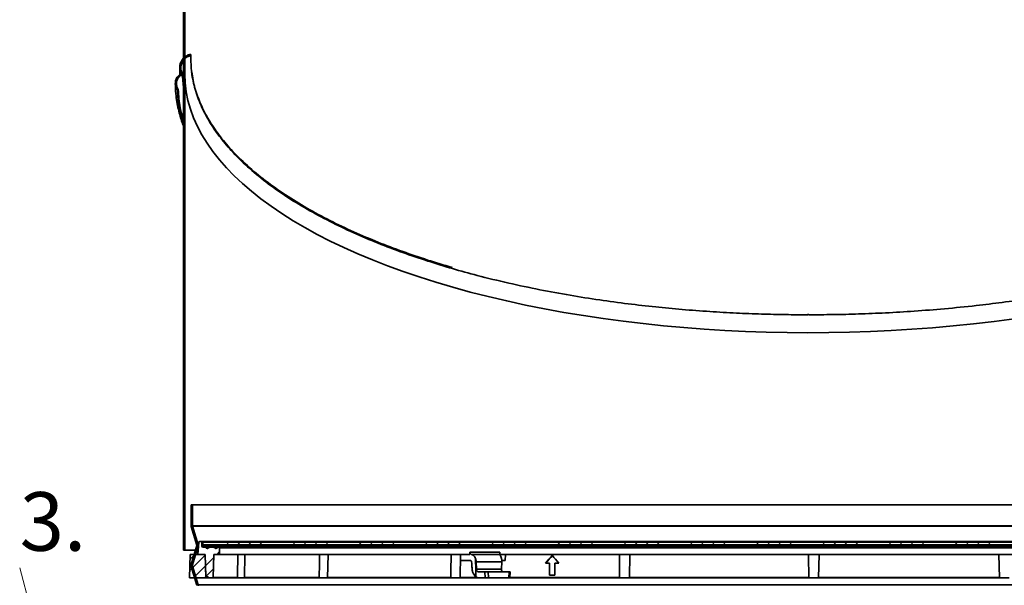
# Model space of a CAD drawing. Units: inches. Extents: x 2 to 156, y 1 to 99.
# Drawn here: x 55 to 71, y 27 to 36 of the extents above; entities that cross this region are included whole.
import ezdxf

# ---------------------------------------------------------------- set-up
doc = ezdxf.new("R2010")
doc.units = ezdxf.units.IN
doc.header["$MEASUREMENT"] = 0
doc.layers.add('SLD-0', color=7, linetype='Continuous')
doc.styles.add('SLDTEXTSTYLE0', font='TXT', dxfattribs={"width": 0.75})

# ---------------------------------------------------------------- blocks, each defined once
blk = doc.blocks.new('SW_NOTE_0_8')
at = {"layer": 'SLD-0', "color": 0, "insert": (0, 1.209), "char_height": 0.9375, "attachment_point": 1, "style": 'SLDTEXTSTYLE0'}
blk.add_mtext('3.', dxfattribs=at)
blk = doc.blocks.new('SW_HATCH_63')
at = {"color": 0, "linetype": 'Continuous', "lineweight": 18}
for p, q in [((0, 0), (-0.039, -0.039)), ((0.177, 0), (0.137, -0.039)), ((0.354, 0), (0.314, -0.039)), ((0.53, 0), (0.491, -0.039)), ((1.061, 0), (1.021, -0.039)), ((1.237, 0), (1.198, -0.039)), ((1.414, 0), (1.375, -0.039)), ((1.591, 0), (1.552, -0.039)), ((2.298, 0), (2.259, -0.039)), ((2.475, 0), (2.436, -0.039)), ((2.652, 0), (2.612, -0.039)), ((3.182, 0), (3.143, -0.039)), ((3.359, 0), (3.319, -0.039)), ((3.536, 0), (3.496, -0.039)), ((3.712, 0), (3.673, -0.039)), ((4.243, 0), (4.203, -0.039)), ((4.419, 0), (4.38, -0.039)), ((4.596, 0), (4.557, -0.039)), ((4.773, 0), (4.734, -0.039)), ((5.303, 0), (5.264, -0.039)), ((5.48, 0), (5.441, -0.039)), ((5.657, 0), (5.617, -0.039)), ((6.364, 0), (6.325, -0.039)), ((6.541, 0), (6.501, -0.039)), ((6.718, 0), (6.678, -0.039)), ((6.894, 0), (6.855, -0.039)), ((7.425, 0), (7.385, -0.039)), ((7.601, 0), (7.562, -0.039)), ((7.778, 0), (7.739, -0.039)), ((7.955, 0), (7.916, -0.039)), ((8.485, 0), (8.446, -0.039)), ((8.662, 0), (8.623, -0.039)), ((8.839, 0), (8.799, -0.039)), ((9.016, 0), (8.976, -0.039)), ((9.546, 0), (9.507, -0.039)), ((9.723, 0), (9.683, -0.039)), ((9.899, 0), (9.86, -0.039)), ((10.076, 0), (10.037, -0.039)), ((10.607, 0), (10.567, -0.039)), ((10.96, 0), (10.921, -0.039)), ((11.137, 0), (11.098, -0.039)), ((11.667, 0), (11.628, -0.039)), ((12.021, 0), (11.981, -0.039)), ((12.198, 0), (12.158, -0.039)), ((2.121, 0), (2.082, -0.039)), ((5.834, 0), (5.794, -0.039)), ((10.783, 0), (10.744, -0.039)), ((11.844, 0), (11.805, -0.039))]:
    blk.add_line(p, q, dxfattribs=at)
blk = doc.blocks.new('SW_HATCH_65')
at = {"color": 0, "linetype": 'Continuous', "lineweight": 18}
for p, q in [((0, 0), (-0.075, -0.075)), ((0.165, -0.012), (-0.082, -0.258)), ((0.171, -0.183), (-0.021, -0.375)), ((0.177, -0.354), (0.155, -0.375))]:
    blk.add_line(p, q, dxfattribs=at)
blk = doc.blocks.new('SW_HATCH_67')
at = {"color": 0, "linetype": 'Continuous', "lineweight": 18}
for p, q in [((0, 0), (-0.133, -0.133)), ((0.094, 0.094), (0.05, 0.05)), ((-0.006, -0.183), (-0.122, -0.298))]:
    blk.add_line(p, q, dxfattribs=at)
blk = doc.blocks.new('SW_HATCH_69')
at = {"color": 0, "linetype": 'Continuous', "lineweight": 18}
for p, q in [((-0.02, -0.02), (-0.022, -0.018)), ((0, -0.217), (-0.022, -0.195)), ((0, -0.394), (-0.022, -0.372)), ((-0.02, -0.727), (-0.022, -0.725)), ((0, -0.924), (-0.022, -0.902)), ((0, -1.101), (-0.022, -1.079)), ((-0.02, -1.434), (-0.022, -1.433)), ((0, -1.631), (-0.022, -1.609)), ((0, -1.808), (-0.022, -1.786)), ((-0.02, -2.141), (-0.022, -2.14)), ((0, -2.338), (-0.022, -2.316)), ((0, -2.515), (-0.022, -2.493)), ((-0.02, -2.849), (-0.022, -2.847)), ((0, -3.046), (-0.022, -3.024)), ((0, -3.222), (-0.022, -3.2)), ((-0.02, -3.556), (-0.022, -3.554)), ((0, -3.753), (-0.022, -3.731)), ((0, -3.929), (-0.022, -3.907)), ((-0.02, -4.263), (-0.022, -4.261)), ((0, -4.46), (-0.022, -4.438)), ((0, -4.637), (-0.022, -4.615)), ((-0.02, -4.97), (-0.022, -4.968)), ((0, -5.167), (-0.022, -5.145)), ((0, -5.344), (-0.022, -5.322)), ((-0.02, -5.677), (-0.022, -5.675)), ((0, -5.874), (-0.022, -5.852)), ((0, -6.051), (-0.022, -6.029)), ((-0.02, -6.384), (-0.022, -6.382)), ((0, -6.581), (-0.022, -6.559)), ((0, -6.758), (-0.022, -6.736)), ((-0.02, -7.091), (-0.022, -7.089)), ((0, -7.288), (-0.022, -7.266)), ((0, -7.465), (-0.022, -7.443))]:
    blk.add_line(p, q, dxfattribs=at)
blk = doc.blocks.new('SW_HATCH_70')
at = {"color": 0, "linetype": 'Continuous', "lineweight": 18}
for p, q in [((0.07, 0.211), (0.057, 0.224)), ((0, 0), (0.015, 0.015))]:
    blk.add_line(p, q, dxfattribs=at)
blk = doc.blocks.new('SW_HATCH_73')
at = {"color": 0, "linetype": 'Continuous', "lineweight": 18}
for p, q in [((0.002, -0.175), (0, -0.173)), ((0.022, -0.372), (0, -0.35)), ((0.022, -0.549), (0, -0.527)), ((0.002, -0.882), (0, -0.88)), ((0.022, -1.079), (0, -1.057)), ((0.022, -1.256), (0, -1.234)), ((0.002, -1.589), (0, -1.587)), ((0.022, -1.786), (0, -1.764)), ((0.022, -1.963), (0, -1.941)), ((0.002, -2.296), (0, -2.294)), ((0.022, -2.493), (0, -2.471)), ((0.022, -2.67), (0, -2.648)), ((0.002, -3.003), (0, -3.002)), ((0.022, -3.2), (0, -3.178)), ((0.022, -3.377), (0, -3.355)), ((0.002, -3.71), (0, -3.709)), ((0.022, -3.907), (0, -3.885)), ((0.022, -4.084), (0, -4.062)), ((0.002, -4.418), (0, -4.416)), ((0.022, -4.615), (0, -4.593)), ((0.022, -4.791), (0, -4.769)), ((0.002, -5.125), (0, -5.123)), ((0.022, -5.322), (0, -5.3)), ((0.022, -5.498), (0, -5.476)), ((0.002, -5.832), (0, -5.83)), ((0.022, -6.029), (0, -6.007)), ((0.022, -6.206), (0, -6.184)), ((0.002, -6.539), (0, -6.537)), ((0.022, -6.736), (0, -6.714)), ((0.022, -6.913), (0, -6.891)), ((0.002, -7.246), (0, -7.244)), ((0.022, -7.443), (0, -7.421)), ((0, -7.601), (0.022, -7.579)), ((0.022, -7.62), (0, -7.598)), ((-0.056, -7.895), (-0.07, -7.881)), ((0, -7.778), (0.022, -7.756)), ((-0.108, -8.02), (-0.13, -7.998)), ((-0.116, -8.071), (-0.103, -8.058))]:
    blk.add_line(p, q, dxfattribs=at)

msp = doc.modelspace()

# ---------------------------------------------------------------- hatches: boundary and pattern name
at = {"linetype": 'Continuous'}
h = msp.add_hatch(dxfattribs=at)
h.set_pattern_fill('ANSI31', scale=20, style=0)
h.paths.add_polyline_path([(58.1059323, 28.5513101), (58.1059323, 28.4663101), (58.1279323, 28.4663101), (58.1279323, 28.5513101)], flags=0)
h = msp.add_hatch(dxfattribs=at)
h.set_pattern_fill('ANSI31', scale=20, style=0)
edge = h.paths.add_edge_path(flags=0)
edge.add_arc((58.1859323, 27.9013101), 0.008, -15.98657991, 15.98657991, ccw=False)
edge.add_line((58.1936229, 27.8991068), (58.1070925, 27.5970724))
edge.add_arc((58.1359323, 27.5888101), 0.03, 164.01342009, 180)
edge.add_line((58.1059323, 27.5888101), (58.1059323, 27.5738101))
edge.add_arc((58.1359323, 27.5738101), 0.03, 180, 195.98657991)
edge.add_line((58.1070925, 27.5655477), (58.1936229, 27.2635134))
edge.add_arc((58.1859323, 27.2613101), 0.008, -15.98657991, 15.98657991, ccw=False)
edge.add_line((58.1936229, 27.2591068), (58.1070925, 26.9570724))
edge.add_arc((58.1359323, 26.9488101), 0.03, 164.01342009, 180)
edge.add_line((58.1059323, 26.9488101), (58.1059323, 26.9133101))
edge.add_line((58.1059323, 26.9133101), (58.1120574, 26.9133101))
edge.add_line((58.1120574, 26.9133101), (58.1120574, 26.8688101))
edge.add_line((58.1120574, 26.8688101), (58.1340574, 26.8688101))
edge.add_line((58.1340574, 26.8688101), (58.1340574, 26.9133101))
edge.add_line((58.1340574, 26.9133101), (58.1279323, 26.9133101))
edge.add_line((58.1279323, 26.9133101), (58.1279323, 26.9488101))
edge.add_arc((58.1359323, 26.9488101), 0.008, 164.01342009, 180, ccw=False)
edge.add_line((58.1282417, 26.9510134), (58.2147721, 27.2530477))
edge.add_arc((58.1859323, 27.2613101), 0.03, 344.01342009, 375.98657991)
edge.add_line((58.2147721, 27.2695724), (58.1282417, 27.5716068))
edge.add_arc((58.1359323, 27.5738101), 0.008, 180, 195.98657991, ccw=False)
edge.add_line((58.1279323, 27.5738101), (58.1279323, 27.5888101))
edge.add_arc((58.1359323, 27.5888101), 0.008, 164.01342009, 180, ccw=False)
edge.add_line((58.1282417, 27.5910134), (58.2147721, 27.8930477))
edge.add_arc((58.1859323, 27.9013101), 0.03, 344.01342009, 375.98657991)
edge.add_line((58.2147721, 27.9095724), (58.1282417, 28.2116068))
edge.add_arc((58.1359323, 28.2138101), 0.008, 180, 195.98657991, ccw=False)
edge.add_line((58.1279323, 28.2138101), (58.1279323, 28.3363101))
edge.add_line((58.1279323, 28.3363101), (58.1059323, 28.3363101))
edge.add_line((58.1059323, 28.3363101), (58.1059323, 28.2138101))
edge.add_arc((58.1359323, 28.2138101), 0.03, 180, 195.98657991)
edge.add_line((58.1070925, 28.2055477), (58.1936229, 27.9035134))

# ---------------------------------------------------------------- linework, layer by layer
at = {"layer": 'SLD-0'}
for p, q in [((57.9809323, 43.3322925), (57.9809323, 35.4659068)), ((58.0029323, 35.4462237), (58.0029323, 43.3322925)), ((57.9809074, 35.4459428), (58.0029323, 35.4462237)), ((58.0029323, 35.4462237), (57.9809323, 35.4459431)), ((57.9809323, 35.4459431), (57.9809323, 27.8231798)), ((58.0029323, 27.8231798), (58.0029323, 35.4462237)), ((58.1279323, 28.5513101), (58.1059323, 28.5513101)), ((58.1059323, 28.5513101), (58.1059323, 28.4663101)), ((58.1279323, 28.4663101), (58.1279323, 28.5513101)), ((58.1059323, 28.4663101), (58.1279323, 28.4663101)), ((58.1279323, 28.3363101), (58.1059323, 28.3363101)), ((58.1059323, 28.3363101), (58.1059323, 28.2138101)), ((58.1279323, 28.2138101), (58.1279323, 28.3363101)), ((58.1070925, 28.2055477), (58.1936229, 27.9035134)), ((58.2147721, 27.9095724), (58.1282417, 28.2116068)), ((58.2278598, 27.9519529), (58.2142892, 27.7578849)), ((58.2640611, 27.96294), (58.239642, 27.96294)), ((58.2758722, 27.892255), (58.2758722, 27.951129)), ((78.3380302, 27.9513101), (58.2938343, 27.9513101)), ((58.2938343, 27.9513101), (58.2938343, 27.91194)), ((57.9809323, 27.8231798), (58.0029323, 27.8231798)), ((58.0909323, 27.7578849), (58.077837, 27.3828849)), ((58.327837, 27.7578849), (58.0909323, 27.7578849)), ((58.1936229, 27.8991068), (58.1070925, 27.5970724)), ((58.1282417, 27.5910134), (58.2147721, 27.8930477)), ((58.2142892, 27.7578849), (58.3277165, 27.7578849)), ((58.2938343, 27.91194), (78.3380302, 27.91194)), ((58.3267321, 27.8725699), (58.2955572, 27.8725699)), ((58.3277165, 27.7578849), (58.3397648, 27.4128666)), ((58.3409323, 27.3828849), (58.327837, 27.7578849)), ((58.4645274, 27.8725699), (58.4014316, 27.8725699)), ((58.4559342, 27.3904841), (58.4687641, 27.7578849)), ((58.4687641, 27.7578849), (58.5609323, 27.7578849)), ((58.5530582, 27.8725699), (58.5392269, 27.8725699)), ((58.5609323, 27.7578849), (58.5609323, 27.8646959)), ((58.1059323, 27.5888101), (58.1059323, 27.5738101)), ((58.1070925, 27.5655477), (58.1936229, 27.2635134)), ((58.1279323, 27.5738101), (58.1279323, 27.5888101)), ((58.2147721, 27.2695724), (58.1282417, 27.5716068)), ((58.077837, 27.3828849), (58.3409323, 27.3828849)), ((58.3397648, 27.4128666), (58.3916947, 27.3828849)), ((58.3916947, 27.3828849), (58.448065, 27.3828849))]:
    msp.add_line(p, q, dxfattribs=at)
at = {"layer": 'SLD-0', "color": 7, "linetype": 'Continuous', "lineweight": 35}
for p, q in [((57.9809323, 43.3322925), (57.9809323, 35.4659068)), ((58.0029323, 43.3322925), (58.0029323, 35.4462237)), ((58.0974197, 35.7591737), (58.0979598, 35.7543407)), ((58.0979598, 35.7543407), (58.0987705, 35.7470912)), ((58.0987705, 35.7470912), (58.0995818, 35.7398417)), ((57.9701824, 35.4105864), (57.9666973, 35.4075067)), ((57.9666973, 35.4075067), (57.9809323, 35.2287114)), ((57.9736675, 35.4136659), (57.9701824, 35.4105864)), ((57.980638, 35.4198249), (57.9736675, 35.4136659)), ((57.980638, 35.4198249), (57.9847913, 35.3670061)), ((57.9808966, 35.4459427), (58.0029323, 35.4462237)), ((58.0029323, 35.4462237), (57.9809323, 35.4459431)), ((57.9809323, 35.4459431), (57.9809323, 27.8231798)), ((58.0029323, 35.4462237), (58.0029323, 27.8231798)), ((57.8887448, 35.18912), (57.8851774, 35.1861641)), ((57.8923123, 35.192076), (57.8887448, 35.18912)), ((57.8994473, 35.1979877), (57.8923123, 35.192076)), ((67.988156, 31.5928361), (67.9878856, 31.6085861)), ((58.1059323, 28.5513101), (58.1059323, 28.4663101)), ((58.1279323, 28.5513101), (58.1059323, 28.5513101)), ((58.1279323, 28.4663101), (58.1279323, 28.5513101)), ((58.1279323, 28.5513101), (78.5039323, 28.5513101)), ((58.1059323, 28.4663101), (58.1279323, 28.4663101)), ((58.1279323, 28.3363101), (58.1059323, 28.3363101)), ((58.1059323, 28.3363101), (58.1059323, 28.2138101)), ((58.1279323, 28.2138101), (58.1279323, 28.3363101)), ((58.1070925, 28.2055477), (58.1936229, 27.9035134)), ((58.1279323, 28.2138101), (78.5039323, 28.2138101)), ((58.1282417, 28.2116068), (78.5036229, 28.2116068)), ((58.2147721, 27.9095724), (58.1282417, 28.2116068)), ((58.2278598, 27.9519529), (58.2142892, 27.7578849)), ((58.2640611, 27.96294), (58.239642, 27.96294)), ((58.2640611, 27.96294), (78.3678034, 27.96294)), ((58.2758722, 27.892255), (58.2758722, 27.951129)), ((58.2815796, 27.9513101), (58.2815796, 27.91194)), ((58.2815796, 27.9513101), (58.2831809, 27.9513101)), ((58.2831809, 27.9513101), (58.2831809, 27.91194)), ((58.2831809, 27.9513101), (58.2938343, 27.9513101)), ((58.2938343, 27.9513101), (58.2938343, 27.91194)), ((58.2938343, 27.9513101), (78.3380302, 27.9513101)), ((57.9809323, 27.8231798), (58.0029323, 27.8231798)), ((58.1718704, 27.8231798), (58.0029323, 27.8231798)), ((58.0909323, 27.7578849), (58.077837, 27.3828849)), ((58.0909323, 27.7578849), (58.327837, 27.7578849)), ((58.1936229, 27.8991068), (58.1070925, 27.5970724)), ((58.1282417, 27.5910134), (58.2147721, 27.8930477)), ((58.3277165, 27.7578849), (58.2142892, 27.7578849)), ((58.2758722, 27.892255), (78.3559924, 27.892255)), ((58.2831809, 27.91194), (58.2815796, 27.91194)), ((58.2831809, 27.91194), (58.2938343, 27.91194)), ((58.2938343, 27.91194), (78.3380302, 27.91194)), ((58.3267321, 27.8725699), (58.2955572, 27.8725699)), ((58.3267321, 27.8725699), (58.4014316, 27.8725699)), ((58.3277165, 27.7578849), (58.3397648, 27.4128666)), ((58.327837, 27.7578849), (58.3409323, 27.3828849)), ((58.4645274, 27.8725699), (58.4014316, 27.8725699)), ((58.4687641, 27.7578849), (58.4559342, 27.3904841)), ((58.4645274, 27.8725699), (58.5392269, 27.8725699)), ((58.5609323, 27.7578849), (58.4687641, 27.7578849)), ((58.5530582, 27.8725699), (58.5392269, 27.8725699)), ((58.5530582, 27.8725699), (78.0788063, 27.8725699)), ((78.0709323, 27.8646959), (58.5609323, 27.8646959)), ((58.5609323, 27.7578849), (58.5609323, 27.8646959)), ((62.5676999, 27.7578849), (58.5609323, 27.7578849)), ((58.9594679, 27.3828849), (58.9660136, 27.7578849)), ((60.2904018, 27.3828849), (60.2969475, 27.7578849)), ((62.4146382, 27.3828849), (62.4211838, 27.7578849)), ((62.5676999, 27.7578849), (62.565545, 27.7927128)), ((77.993292, 27.7578849), (63.0462901, 27.7578849)), ((63.0485351, 27.7927128), (63.0479762, 27.7840417)), ((63.1396925, 27.7578849), (63.1332641, 27.6594597)), ((65.124242, 27.3828849), (65.1307876, 27.7578849)), ((67.9899559, 27.7578849), (67.9903594, 27.7358515)), ((68.1539783, 27.3828849), (68.1605239, 27.7578849)), ((71.0432495, 27.7578849), (71.0497951, 27.3828849)), ((62.6687732, 27.6397746), (62.6739231, 27.5206802)), ((63.0808035, 27.6397746), (62.6687732, 27.6397746)), ((63.0808035, 27.6397746), (63.0756536, 27.5206802)), ((63.7828288, 27.6200896), (63.7819224, 27.6200896)), ((63.7828288, 27.6200896), (63.8458617, 27.6200896)), ((63.8417916, 27.4232392), (63.8449552, 27.6200896)), ((63.8458617, 27.6200896), (63.8426981, 27.4232392)), ((63.8899123, 27.7381998), (63.8890058, 27.7381998)), ((63.9271066, 27.4232392), (63.9302706, 27.6200896)), ((63.9302706, 27.6200896), (63.9938511, 27.6200896)), ((67.9903369, 27.7358511), (67.996498, 27.3828849)), ((58.1059323, 27.5888101), (58.1059323, 27.5738101)), ((58.1070925, 27.5655477), (58.1936229, 27.2635134)), ((58.1279323, 27.5738101), (58.1279323, 27.5888101)), ((58.2147721, 27.2695724), (58.1282417, 27.5716068)), ((63.0756536, 27.5206802), (62.6739231, 27.5206802)), ((62.6978688, 27.4813101), (62.8090852, 27.4813101)), ((62.8133413, 27.3828849), (62.8090852, 27.4813101)), ((62.8090852, 27.4813101), (62.8638576, 27.4813101)), ((62.8638576, 27.4813101), (62.8681136, 27.3828849)), ((63.1971251, 27.4813101), (62.8638576, 27.4813101)), ((63.192869, 27.3828849), (63.1971251, 27.4813101)), ((63.1971251, 27.4813101), (63.2142887, 27.4813101)), ((63.2100326, 27.3828849), (63.2142887, 27.4813101)), ((58.077837, 27.3828849), (58.3409323, 27.3828849)), ((58.3916947, 27.3828849), (58.3397648, 27.4128666)), ((58.3916947, 27.3828849), (58.3409323, 27.3828849)), ((58.448065, 27.3828849), (58.3916947, 27.3828849)), ((58.837976, 27.3828849), (58.448065, 27.3828849)), ((58.4559342, 27.3904841), (58.84496, 27.3904841)), ((58.9594679, 27.3828849), (58.837976, 27.3828849)), ((60.1505691, 27.3828849), (58.9594679, 27.3828849)), ((60.2904018, 27.3828849), (60.1505691, 27.3828849)), ((62.2624448, 27.3828849), (60.2904018, 27.3828849)), ((62.4146382, 27.3828849), (62.2624448, 27.3828849)), ((62.7021249, 27.3828849), (62.4146382, 27.3828849)), ((62.7021249, 27.3828849), (62.8133413, 27.3828849)), ((62.8681136, 27.3828849), (62.8133413, 27.3828849)), ((62.8646505, 27.3828849), (62.8646505, 27.3823928)), ((63.192869, 27.3828849), (62.8681136, 27.3828849)), ((62.9109571, 27.3823928), (62.9109571, 27.3828849)), ((62.9378996, 27.3828849), (62.9378996, 27.3823928)), ((62.9568116, 27.3823928), (62.9568116, 27.3828849)), ((62.9576601, 27.3828849), (62.9576601, 27.3823928)), ((62.9764072, 27.3823928), (62.9764072, 27.3828849)), ((63.0015904, 27.3828849), (63.0015904, 27.3823928)), ((63.0172868, 27.3828849), (63.0172868, 27.3823928)), ((63.0236904, 27.3828849), (63.0236904, 27.3823928)), ((63.2100326, 27.3828849), (63.192869, 27.3828849)), ((64.966878, 27.3828849), (63.2100326, 27.3828849)), ((63.8426981, 27.4232392), (63.8417916, 27.4232392)), ((63.8426981, 27.4232392), (63.9271066, 27.4232392)), ((65.124242, 27.3828849), (64.966878, 27.3828849)), ((67.99914, 27.3828849), (65.124242, 27.3828849)), ((68.1539783, 27.3828849), (67.996498, 27.3828849)), ((71.0497951, 27.3828849), (68.1502566, 27.3828849)), ((71.2072742, 27.3828849), (71.0497951, 27.3828849)), ((58.2147721, 27.2695724), (78.4170925, 27.2695724))]:
    msp.add_line(p, q, dxfattribs=at)
at = {"layer": 'SLD-0', "color": 8, "linetype": 'Continuous', "lineweight": 35}
for p, q in [((58.2815796, 27.951129), (58.2758722, 27.951129)), ((58.2147721, 27.9095724), (58.2248962, 27.9095724)), ((58.2147721, 27.8930477), (58.2237407, 27.8930477)), ((58.3884404, 27.8657229), (58.3397233, 27.8657229)), ((58.5262357, 27.8657229), (58.4775186, 27.8657229)), ((58.9596006, 27.3904841), (60.1559217, 27.3904841)), ((60.2905345, 27.3904841), (62.2656421, 27.3904841)), ((62.4147708, 27.3904841), (62.6763, 27.3904841)), ((63.2103612, 27.3904841), (64.9676071, 27.3904841)), ((65.1243746, 27.3904841), (67.9973294, 27.3904841)), ((68.1524528, 27.3904841), (71.0496625, 27.3904841))]:
    msp.add_line(p, q, dxfattribs=at)
at = {"layer": 'SLD-0', "color": 7, "linetype": 'Continuous', "lineweight": 18}
msp.add_line((56.1249614, 24.6842673), (55.3587162, 27.5449452), dxfattribs=at)
at = {"layer": 'SLD-0'}
for centre, radius, start, end in [((58.1359323, 28.2138101), 0.03, 180, 195.98657991), ((58.1359323, 28.2138101), 0.008, 180, 195.98657991), ((58.239642, 27.951129), 0.011811, 90, 176), ((58.2640611, 27.951129), 0.011811, 0, 90), ((58.1859323, 27.9013101), 0.008, 344.01342009, 15.98657991), ((58.1859323, 27.9013101), 0.03, 344.01342009, 15.98657991), ((58.2955572, 27.892255), 0.019685, 180, 270), ((58.3267321, 27.8568219), 0.015748, 34.41738871, 90), ((58.3640819, 27.8824124), 0.0295276, 214.41738871, 325.58261129), ((58.4014316, 27.8568219), 0.015748, 90, 145.58261129), ((58.4645274, 27.8568219), 0.015748, 34.41738871, 90), ((58.5018771, 27.8824124), 0.0295276, 214.41738871, 325.58261129), ((58.5392269, 27.8568219), 0.015748, 90, 145.58261129), ((58.5530582, 27.8646959), 0.007874, 0, 90), ((58.1359323, 27.5888101), 0.03, 164.01342009, 180), ((58.1359323, 27.5738101), 0.03, 180, 195.98657991), ((58.1359323, 27.5888101), 0.008, 164.01342009, 180), ((58.1359323, 27.5738101), 0.008, 180, 195.98657991), ((58.448065, 27.3907589), 0.007874, 270, 358), ((58.1859323, 27.2613101), 0.03, 344.01342009, 15.98657991)]:
    msp.add_arc(centre, radius, start, end, dxfattribs=at)
at = {"layer": 'SLD-0', "color": 7, "linetype": 'Continuous', "lineweight": 35}
for centre, radius, start, end in [((58.1359323, 28.2138101), 0.03, 180, 195.98657991), ((58.1359323, 28.2138101), 0.008, 180, 195.98657991), ((58.239642, 27.951129), 0.011811, 90, 176), ((58.2640611, 27.951129), 0.011811, 0, 90), ((58.1859323, 27.9013101), 0.008, 344.01342009, 15.98657991), ((58.1859323, 27.9013101), 0.03, 344.01342009, 15.98657991), ((58.2955572, 27.892255), 0.019685, 180, 270), ((58.3267321, 27.8568219), 0.015748, 34.41738871, 90), ((58.3640819, 27.8824124), 0.0295276, 214.41738871, 325.58261129), ((58.4014316, 27.8568219), 0.015748, 90, 145.58261129), ((58.4645274, 27.8568219), 0.015748, 34.41738871, 90), ((58.5018771, 27.8824124), 0.0295276, 214.41738871, 325.58261129), ((58.5392269, 27.8568219), 0.015748, 90, 145.58261129), ((58.5530582, 27.8646959), 0.007874, 0, 90), ((58.1359323, 27.5888101), 0.03, 164.01342009, 180), ((58.1359323, 27.5738101), 0.03, 180, 195.98657991), ((58.1359323, 27.5888101), 0.008, 164.01342009, 180), ((58.1359323, 27.5738101), 0.008, 180, 195.98657991), ((58.448065, 27.3907589), 0.007874, 270, 358), ((58.1859323, 27.2613101), 0.03, 344.01342009, 15.98657991)]:
    msp.add_arc(centre, radius, start, end, dxfattribs=at)
for centre, major_axis, ratio, start_param, end_param in [((68.3159323, 35.5777362), (10.3127908, 0.1587088), 0.4139359864, 3.1352224692, 6.2768151228), ((68.3159323, 35.5777362), (10.3127908, 0.1587088), 0.4139359864, 3.1352224692, 6.2768151228), ((78.3189032, -208.4502331), (-14.7758423, 341.5355291), 0.0220372175, 0.806403343, 0.8075920041), ((62.6020434, 27.6397746), (-0.0074876, 0.1180349), 0.563433811, 4.6766626904, 5.1264514535), ((63.0140736, 27.6397746), (0.0074876, 0.1180349), 0.563433811, 4.7481152704, 5.1979040335), ((68.0101188, 27.2756308), (9.5823269, 9.5837208), 0.243649624, 1.7628440087, 1.7748279697), ((68.01018, 27.2756997), (9.5804111, 9.5818047), 0.243649624, 1.7628416117, 1.7748279697), ((68.6214285, 27.5122086), (-9.5723879, 9.5737803), 0.243649624, 1.3089003226, 1.3208884048), ((62.6961664, 27.5206802), (-0.0024959, 0.039345), 0.563433811, 1.5350700368, 3.1058663636), ((63.0978969, 27.5206802), (0.0024959, 0.039345), 0.563433811, 1.6065226168, 3.1773189436), ((62.6961664, 27.5206802), (-0.0087355, 0.1377073), 0.563433811, 2.6385180192, 3.1058663636)]:
    msp.add_ellipse(centre, major_axis=major_axis, ratio=ratio, start_param=start_param, end_param=end_param, dxfattribs=at)
for points, knots in [([(67.9980241, 31.5928341), (68.1266099, 31.593415), (68.3919948, 31.594614), (68.8023373, 31.6048949), (69.2368637, 31.6226401), (69.6958787, 31.6500099), (70.1800608, 31.6882979), (70.6501265, 31.7354866), (71.1031119, 31.7901764), (71.5362825, 31.8508268), (71.983655, 31.9228687), (72.4441371, 32.0074076), (72.9162614, 32.1057875), (73.3733271, 32.213513), (73.8140364, 32.3295341), (74.2371486, 32.4530475), (74.6626343, 32.5908196), (75.0877564, 32.7437278), (75.5063579, 32.9114258), (75.9149067, 33.0942303), (76.3096506, 33.2923962), (76.6885463, 33.5072606), (77.0217129, 33.722713), (77.3112786, 33.9357437), (77.5603672, 34.1435992), (77.7874176, 34.3615966), (77.9894083, 34.5892388), (78.1626003, 34.8243527), (78.3048378, 35.0659735), (78.414242, 35.3131867), (78.4888043, 35.566613), (78.5247616, 35.7964914), (78.5256107, 35.9415432), (78.5259548, 36.000321)], [0, 0, 0, 0, 0.02246931, 0.0463738297, 0.0717199515, 0.0986106136, 0.1271971086, 0.1576241872, 0.1829247947, 0.2095252114, 0.237483196, 0.266871565, 0.2977719767, 0.3302837749, 0.3594611012, 0.3899950598, 0.4219847622, 0.4554712953, 0.4904739972, 0.5263501197, 0.5637362226, 0.6026593319, 0.6431132968, 0.6765837318, 0.7110171729, 0.7463883743, 0.7826767231, 0.8198244273, 0.8570831675, 0.8950646054, 0.9337549298, 0.9731562297, 1, 1, 1, 1]), ([(57.9666973, 35.4075067), (57.95361, 35.4291429), (57.9274555, 35.4723817), (57.9178106, 35.5498109), (57.9319286, 35.6266779), (57.9715066, 35.6937657), (58.0292416, 35.7423867), (58.0754266, 35.7537585), (58.0974197, 35.7591737)], [0, 0, 0, 0, 0.16809595286, 0.33593139723, 0.51008713448, 0.68411565319, 0.84957657052, 1, 1, 1, 1]), ([(58.0995818, 35.7398417), (58.0803096, 35.7351929), (58.0417974, 35.7259032), (57.9934322, 35.6882061), (57.9573521, 35.6368192), (57.9379132, 35.572747), (57.9398193, 35.5026792), (57.9589399, 35.4506759), (57.9766266, 35.4255284), (57.980638, 35.4198249)], [0, 0, 0, 0, 0.1446950986, 0.2891487063, 0.4399261937, 0.6019194795, 0.7735122793, 0.9486323941, 1, 1, 1, 1]), ([(58.0995818, 35.7398417), (58.1013921, 35.6489579), (58.104978, 35.4689334), (58.1625691, 35.2028356), (58.2558648, 34.9441048), (58.3858022, 34.6937103), (58.5483079, 34.4525972), (58.7517377, 34.2085054), (58.9988068, 33.9638739), (59.2914951, 33.7213084), (59.611114, 33.4948645), (59.9549133, 33.283311), (60.3189325, 33.0867949), (60.6993625, 32.9053209), (61.0894761, 32.7397679), (61.4855006, 32.5895626), (61.8840135, 32.4540089), (62.2822994, 32.3322706), (62.7146322, 32.2134206), (63.1804206, 32.0997922), (63.6786824, 31.9940461), (64.1651903, 31.9045205), (64.6379192, 31.8295579), (65.0952679, 31.767699), (65.5359695, 31.7173923), (65.9724513, 31.6762025), (66.403647, 31.643738), (66.8287053, 31.6196069), (67.2333364, 31.6038142), (67.6174719, 31.5945612), (67.8670321, 31.5933997), (67.988156, 31.5928361)], [0, 0, 0, 0, 0.0432516918, 0.0856738722, 0.1272618771, 0.167979172, 0.2077578688, 0.2465214999, 0.2908539296, 0.3336806499, 0.3749669393, 0.4147151988, 0.4536827808, 0.4910728343, 0.5269097457, 0.5612168423, 0.594012241, 0.6253390549, 0.6552963723, 0.6922292168, 0.727172285, 0.7602561089, 0.7915888366, 0.8212625379, 0.8493555395, 0.8759706391, 0.9036555013, 0.9297989139, 0.9545315748, 0.9779319381, 1, 1, 1, 1]), ([(57.9227997, 35.5458829), (57.922281, 35.5323986), (57.9208842, 35.4960845), (57.9233955, 35.4600608), (57.9249743, 35.4374135)], [0, 0, 0, 0, 0.3713234261, 1, 1, 1, 1]), ([(57.8851774, 35.1861641), (57.8749534, 35.2042509), (57.8545196, 35.2403993), (57.8484865, 35.3041487), (57.8620122, 35.3665495), (57.8960241, 35.4199658), (57.9390264, 35.4532695), (57.9695253, 35.4624669), (57.9809323, 35.4659068)], [0, 0, 0, 0, 0.1787670003, 0.3572850538, 0.5416731234, 0.7244221193, 0.8969298874, 1, 1, 1, 1]), ([(57.9809074, 35.4459428), (57.9658618, 35.4403847), (57.9357994, 35.4292791), (57.9004358, 35.3944036), (57.8760652, 35.3495663), (57.8666568, 35.2963445), (57.8736077, 35.2425331), (57.8912683, 35.2120877), (57.8994473, 35.1979877)], [0, 0, 0, 0, 0.1569763834, 0.313653516, 0.478118771, 0.6546525148, 0.8400599233, 1, 1, 1, 1]), ([(58.1129286, 35.4791314), (58.1279653, 35.3927134), (58.1581621, 35.2191668), (58.2533017, 34.9626979), (58.382261, 34.7120321), (58.5448384, 34.4706772), (58.748139, 34.2263295), (58.9952144, 33.981441), (59.2879553, 33.7386199), (59.6076904, 33.5119384), (59.951657, 33.3001672), (60.3158765, 33.1034485), (60.696571, 32.9218073), (61.0868657, 32.756055), (61.4834625, 32.6058571), (61.8792883, 32.4703501), (62.1511868, 32.3890767), (62.2829613, 32.3496878)], [0, 0, 0, 0, 0.0710675375, 0.14271948, 0.2128716033, 0.2814071646, 0.3481941825, 0.4245755188, 0.4983624046, 0.5694945227, 0.637976001, 0.7051115474, 0.7695281305, 0.831267885, 0.8903709933, 0.9468687372, 1, 1, 1, 1]), ([(57.8528146, 35.2914013), (57.8526681, 35.2736365), (57.8521359, 35.2091226), (57.8619287, 35.1019704), (57.8802142, 34.9733867), (57.9050942, 34.8556189), (57.9345974, 34.7481187), (57.9595468, 34.669316), (57.9765402, 34.6255804), (57.9809323, 34.6142766)], [0, 0, 0, 0, 0.0771170628, 0.2800538505, 0.4683620277, 0.6423688882, 0.8023809773, 0.9489241145, 1, 1, 1, 1]), ([(57.9809323, 34.6490909), (57.9561727, 34.7297541), (57.9014871, 34.9079117), (57.8909459, 35.0877499), (57.8851774, 35.1861641)], [0, 0, 0, 0, 0.4527626611, 1, 1, 1, 1]), ([(57.9809323, 34.7124691), (57.9617784, 34.7760382), (57.913259, 34.9370673), (57.9046548, 35.0996109), (57.8994473, 35.1979877)], [0, 0, 0, 0, 0.39476738335, 1, 1, 1, 1]), ([(58.1059323, 28.3363101), (58.1059345, 28.3366558), (58.1059399, 28.3375029), (58.1059895, 28.3455913), (58.1060624, 28.3604662), (58.1061244, 28.3800604), (58.1061473, 28.4020217), (58.1061214, 28.423903), (58.1060578, 28.4432639), (58.1059851, 28.4577873), (58.1059389, 28.4652808), (58.1059341, 28.466024), (58.1059323, 28.4663101)], [0, 0, 0, 0, 0.07402827859, 0.18137311323, 0.28871946013, 0.39606732346, 0.50341434026, 0.61075946893, 0.71810461518, 0.82545165725, 0.93279951411, 1, 1, 1, 1]), ([(58.1279323, 28.4663101), (58.127937, 28.4655914), (58.1279464, 28.4641541), (58.128012, 28.4529496), (58.1280848, 28.4364492), (58.1281371, 28.4158464), (58.1281448, 28.3936413), (58.1281049, 28.3722958), (58.1280347, 28.3542057), (58.1279654, 28.3414935), (58.1279347, 28.3366951), (58.1279327, 28.3363843), (58.1279323, 28.3363101)], [0, 0, 0, 0, 0.1073709588, 0.2147418646, 0.322114144, 0.4294873172, 0.5368589976, 0.644229129, 0.751600073, 0.8589729227, 0.9663457967, 1, 1, 1, 1]), ([(58.8551194, 27.7578849), (58.853652, 27.7060114), (58.8506554, 27.6000785), (58.8472979, 27.4776134), (58.8454037, 27.407022), (58.84496, 27.3904841)], [0, 0, 0, 0, 0.4235510185, 0.8649515523, 1, 1, 1, 1]), ([(60.162168, 27.7578849), (60.1612198, 27.7060114), (60.1592835, 27.6000785), (60.1572596, 27.4776134), (60.1561756, 27.407022), (60.1559217, 27.3904841)], [0, 0, 0, 0, 0.4235510185, 0.8649515523, 1, 1, 1, 1]), ([(62.2673639, 27.7578849), (62.2670277, 27.7060114), (62.2663412, 27.6000785), (62.2658491, 27.4776134), (62.2656814, 27.407022), (62.2656421, 27.3904841)], [0, 0, 0, 0, 0.4235510185, 0.8649515523, 1, 1, 1, 1]), ([(62.565545, 27.7927128), (62.5749734, 27.7927942), (62.6538562, 27.7934753), (62.803942, 27.793937), (62.9566624, 27.7934753), (63.0387264, 27.7927942), (63.0485351, 27.7927128)], [0, 0, 0, 0, 0.0597625199, 0.5, 0.9402374801, 1, 1, 1, 1]), ([(62.565545, 27.7927128), (62.5662173, 27.7886475), (62.5675591, 27.7805333), (62.5743656, 27.769705), (62.5839646, 27.7606068), (62.5926491, 27.7561462), (62.5976568, 27.7547727), (62.5983746, 27.7545758)], [0, 0, 0, 0, 0.2196329382, 0.4383795241, 0.6793324148, 0.9540322185, 1, 1, 1, 1]), ([(63.0491122, 27.7545758), (63.0442492, 27.7546047), (62.9680763, 27.755057), (62.8216507, 27.7554002), (62.6771504, 27.755057), (62.603102, 27.7546047), (62.5983746, 27.7545758)], [0, 0, 0, 0, 0.0319211054, 0.5, 0.9680788946, 1, 1, 1, 1]), ([(63.0491122, 27.7545758), (63.0484492, 27.7562039), (63.0471233, 27.7594601), (63.0471309, 27.7700235), (63.0478236, 27.7818381), (63.0483474, 27.7898432), (63.0485351, 27.7927128)], [0, 0, 0, 0, 0.2835174368, 0.5670342429, 0.844792215, 1, 1, 1, 1]), ([(64.9646358, 27.7578849), (64.9649445, 27.7060114), (64.965575, 27.6000785), (64.9666628, 27.4776134), (64.9674278, 27.407022), (64.9676071, 27.3904841)], [0, 0, 0, 0, 0.4235510185, 0.8649515523, 1, 1, 1, 1]), ([(62.5760365, 27.6594597), (62.5738907, 27.6594597), (62.5631414, 27.6594597), (62.5339053, 27.6594597), (62.4835448, 27.6594597), (62.4411066, 27.6594597), (62.4204496, 27.6594597), (62.4194658, 27.6594597)], [0, 0, 0, 0, 0.0434260591, 0.217544419, 0.568526205, 0.9794522896, 1, 1, 1, 1]), ([(62.597325, 27.6397746), (62.5970329, 27.6417918), (62.5964492, 27.6458227), (62.5934105, 27.6512773), (62.5889184, 27.6557347), (62.5829354, 27.6588578), (62.5783804, 27.6592552), (62.5760365, 27.6594597)], [0, 0, 0, 0, 0.1807849119, 0.3612532767, 0.5565812347, 0.7718272276, 1, 1, 1, 1]), ([(62.6041728, 27.5206802), (62.6040358, 27.5230815), (62.6033508, 27.5350884), (62.6010808, 27.5747876), (62.5989253, 27.6120835), (62.597325, 27.6397746)], [0, 0, 0, 0, 0.060488354, 0.3024417723, 1, 1, 1, 1]), ([(62.5983746, 27.7545758), (62.6083564, 27.7508788), (62.6283243, 27.7434833), (62.6486097, 27.7203804), (62.6563373, 27.7003851), (62.6599157, 27.6911261)], [0, 0, 0, 0, 0.3492530389, 0.6986623909, 1, 1, 1, 1]), ([(63.076387, 27.6911261), (63.0732339, 27.7021221), (63.0669231, 27.7241305), (63.055439, 27.7453885), (63.0510354, 27.751783), (63.0491122, 27.7545758)], [0, 0, 0, 0, 0.3599678637, 0.7204708336, 1, 1, 1, 1]), ([(63.1332641, 27.6594597), (63.1313319, 27.6594597), (63.1216535, 27.6594597), (63.1012516, 27.6594597), (63.0874086, 27.6594597), (63.0791105, 27.6594597)], [0, 0, 0, 0, 0.09083338404, 0.45500149507, 1, 1, 1, 1]), ([(62.6664123, 27.3976612), (62.6582888, 27.4055796), (62.6420749, 27.4213841), (62.6189066, 27.4585924), (62.606717, 27.4933217), (62.6047067, 27.5149386), (62.6041728, 27.5206802)], [0, 0, 0, 0, 0.2886207982, 0.576063947, 0.8874015926, 1, 1, 1, 1]), ([(58.84496, 27.3904841), (58.8448594, 27.3896133), (58.8446582, 27.3878719), (58.8434026, 27.3855907), (58.8416147, 27.3838843), (58.8396952, 27.3830063), (58.8384583, 27.3829189), (58.837976, 27.3828849)], [0, 0, 0, 0, 0.2132030602, 0.4263476708, 0.6411128223, 0.8600772892, 1, 1, 1, 1]), ([(60.1559217, 27.3904841), (60.155847, 27.3896133), (60.1556977, 27.3878719), (60.1547198, 27.3855907), (60.1533351, 27.3838843), (60.1518648, 27.3830063), (60.1509325, 27.3829189), (60.1505691, 27.3828849)], [0, 0, 0, 0, 0.2132030602, 0.4263476708, 0.6411128223, 0.8600772892, 1, 1, 1, 1]), ([(62.2656421, 27.3904841), (62.2656007, 27.3896133), (62.2655178, 27.3878719), (62.2649133, 27.3855907), (62.2640674, 27.3838843), (62.2631901, 27.3830063), (62.2626539, 27.3829189), (62.2624448, 27.3828849)], [0, 0, 0, 0, 0.2132030602, 0.4263476708, 0.6411128223, 0.8600772892, 1, 1, 1, 1]), ([(64.9676071, 27.3904841), (64.9676029, 27.3896133), (64.9675947, 27.3878719), (64.9674227, 27.3855907), (64.9671984, 27.3838843), (64.9670001, 27.3830063), (64.9669123, 27.3829189), (64.966878, 27.3828849)], [0, 0, 0, 0, 0.2132030602, 0.4263476708, 0.6411128223, 0.8600772892, 1, 1, 1, 1])]:
    msp.add_open_spline(points, degree=3, knots=knots, dxfattribs=at)
at = {"layer": 'SLD-0'}
for points, knots in [([(58.0974197, 35.7591737), (58.0752094, 35.7561683), (58.0532383, 35.7489627), (58.0334717, 35.7383978), (58.0117292, 35.7267768), (57.9919391, 35.7107281), (57.975806, 35.6920865), (57.9588376, 35.6724796), (57.9453337, 35.6493892), (57.9362609, 35.6250984), (57.9271815, 35.6007898), (57.9222437, 35.574562), (57.921741, 35.548618), (57.9212566, 35.5236156), (57.9248702, 35.4982054), (57.9323935, 35.4743568), (57.9399286, 35.4504712), (57.9516122, 35.4275001), (57.9666973, 35.4075067)], [0, 0, 0, 0, 0.001707852336, 0.001707852336, 0.001707852336, 0.003589555181, 0.003589555181, 0.003589555181, 0.005568449047, 0.005568449047, 0.005568449047, 0.007546725239, 0.007546725239, 0.007546725239, 0.009451177784, 0.009451177784, 0.009451177784, 0.011360316689, 0.011360316689, 0.011360316689, 0.011360316689]), ([(57.980638, 35.4198249), (57.9764408, 35.4253888), (57.9725376, 35.4311863), (57.9689541, 35.4371637), (57.9567373, 35.4575418), (57.94809, 35.4804431), (57.9435669, 35.5037682), (57.9391349, 35.5266235), (57.9385199, 35.5505318), (57.9417503, 35.5735876), (57.9448, 35.5953536), (57.9513518, 35.6169135), (57.9610558, 35.6366339), (57.9700879, 35.6549888), (57.9820715, 35.6721827), (57.9963205, 35.6868609), (58.0099719, 35.7009234), (58.0260449, 35.7130051), (58.0434489, 35.7220171), (58.0608821, 35.7310442), (58.0801274, 35.7372091), (58.0995818, 35.7398417)], [0, 0, 0, 0, 0.000531064435, 0.000531064435, 0.000531064435, 0.002367345166, 0.002367345166, 0.002367345166, 0.004164460319, 0.004164460319, 0.004164460319, 0.005859026403, 0.005859026403, 0.005859026403, 0.007434940624, 0.007434940624, 0.007434940624, 0.008944974084, 0.008944974084, 0.008944974084, 0.010459365384, 0.010459365384, 0.010459365384, 0.010459365384]), ([(57.9809323, 35.4659068), (57.9693601, 35.4632849), (57.9580253, 35.4592738), (57.9473607, 35.4540724), (57.9295114, 35.4453668), (57.9131007, 35.4330368), (57.8995649, 35.4185052), (57.8852255, 35.4031109), (57.8736193, 35.3847604), (57.8655939, 35.3653131), (57.8574966, 35.3456915), (57.8527761, 35.3243653), (57.8517067, 35.3031654), (57.8506714, 35.2826405), (57.8530214, 35.261674), (57.8586247, 35.2419016), (57.8642358, 35.2221016), (57.8732783, 35.2029551), (57.8851774, 35.1861641)], [0.0002470312807, 0.0002470312807, 0.0002470312807, 0.0002470312807, 0.0011507239274, 0.0011507239274, 0.0011507239274, 0.0026740199411, 0.0026740199411, 0.0026740199411, 0.004287888182, 0.004287888182, 0.004287888182, 0.0059146758235, 0.0059146758235, 0.0059146758235, 0.0074879328071, 0.0074879328071, 0.0074879328071, 0.0090646318903, 0.0090646318903, 0.0090646318903, 0.0090646318903]), ([(57.8994473, 35.1979877), (57.8900923, 35.2111914), (57.8827235, 35.2260093), (57.8777115, 35.2413954), (57.8719015, 35.2592315), (57.8691099, 35.2783145), (57.8695011, 35.2970689), (57.8698735, 35.3149258), (57.8731359, 35.3329527), (57.8791227, 35.3497802), (57.8847003, 35.3654573), (57.8927803, 35.3804692), (57.9125843, 35.4062277), (57.92436, 35.4174378), (57.9374898, 35.4263196), (57.9506448, 35.4352183), (57.9655229, 35.4419987), (57.9809074, 35.4459428)], [0, 0, 0, 0, 0.0012330602706, 0.0012330602706, 0.0012330602706, 0.0026668565956, 0.0026668565956, 0.0026668565956, 0.0040303252211, 0.0040303252211, 0.0040303252211, 0.0052993444189, 0.0052993444189, 0.0065082430867, 0.0065082430867, 0.0065082430867, 0.0077210767812, 0.0077210767812, 0.0077210767812, 0.0077210767812])]:
    msp.add_open_spline(points, degree=3, knots=knots, dxfattribs=at)
for points in [[(58.0995818, 35.7398417), (58.0988604, 35.7462856), (58.0981397, 35.7527296), (58.0974197, 35.7591737)], [(57.9666973, 35.4075067), (57.9713441, 35.4116129), (57.9759909, 35.415719), (57.980638, 35.4198249)], [(57.8851774, 35.1861641), (57.8899339, 35.1901054), (57.8946906, 35.1940466), (57.8994473, 35.1979877)]]:
    msp.add_open_spline(points, degree=3, dxfattribs=at)

# ---------------------------------------------------------------- block references
at = {"color": 7, "linetype": 'Continuous', "lineweight": 18}
for name, p in [('SW_HATCH_73', (57.9809323, 43.3084666)), ('SW_HATCH_70', (57.9309106, 35.4802703)), ('SW_HATCH_69', (58.0029323, 35.3755153)), ('SW_HATCH_63', (58.7104551, 27.9513101)), ('SW_HATCH_65', (58.1634765, 27.7578849)), ('SW_HATCH_67', (58.4670177, 27.7078727))]:
    msp.add_blockref(name, p, dxfattribs=at)
at = {"color": 7, "linetype": 'Continuous'}
msp.add_blockref('SW_NOTE_0_8', (55.3587162, 27.5449452), dxfattribs=at)

doc.saveas('drawing.dxf')
